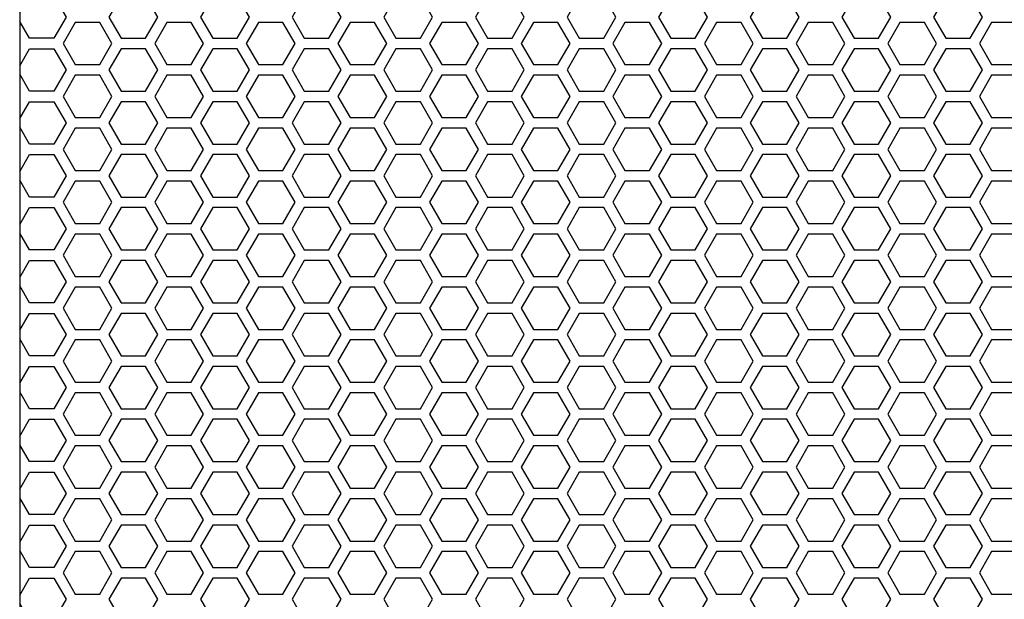
# Model space of a CAD drawing. Units: inches. Extents: x 91 to 1413, y 20 to 773.
# Drawn here: x 180 to 191, y 165 to 171 of the extents above; entities that cross this region are included whole.
import ezdxf

# ---------------------------------------------------------------- set-up
doc = ezdxf.new("R2010")
doc.units = ezdxf.units.IN
doc.header["$MEASUREMENT"] = 0

msp = doc.modelspace()

# ---------------------------------------------------------------- linework, layer by layer
at = {"elevation": 0}
msp.add_lwpolyline([(195.365, 184.851), (180.601, 184.851, 0.414214), (179.814, 184.063), (179.814, 159.457, 0.414214), (180.601, 158.67), (195.365, 158.67, 0.414214), (196.153, 159.457), (196.153, 184.063, 0.414214)], format="xyb", close=True, dxfattribs=at)
for points in [[(179.814, 171.06), (179.923, 171.248), (180.196, 171.248), (180.332, 171.012), (180.196, 170.776), (179.923, 170.776), (179.814, 170.964)], [(179.814, 170.469), (179.923, 170.658), (180.196, 170.658), (180.332, 170.422), (180.196, 170.185), (179.923, 170.185), (179.814, 170.374)], [(179.814, 169.879), (179.923, 170.067), (180.196, 170.067), (180.332, 169.831), (180.196, 169.595), (179.923, 169.595), (179.814, 169.783)], [(179.814, 169.288), (179.923, 169.477), (180.196, 169.477), (180.332, 169.24), (180.196, 169.004), (179.923, 169.004), (179.814, 169.193)], [(179.814, 168.698), (179.923, 168.886), (180.196, 168.886), (180.332, 168.65), (180.196, 168.414), (179.923, 168.414), (179.814, 168.602)], [(179.814, 168.107), (179.923, 168.296), (180.196, 168.296), (180.332, 168.059), (180.196, 167.823), (179.923, 167.823), (179.814, 168.012)], [(179.814, 167.517), (179.923, 167.705), (180.196, 167.705), (180.332, 167.469), (180.196, 167.233), (179.923, 167.233), (179.814, 167.421)], [(179.814, 166.926), (179.923, 167.114), (180.196, 167.114), (180.332, 166.878), (180.196, 166.642), (179.923, 166.642), (179.814, 166.831)], [(179.814, 166.335), (179.923, 166.524), (180.196, 166.524), (180.332, 166.288), (180.196, 166.052), (179.923, 166.052), (179.814, 166.24)], [(179.814, 165.745), (179.923, 165.933), (180.196, 165.933), (180.332, 165.697), (180.196, 165.461), (179.923, 165.461), (179.814, 165.649)], [(179.814, 165.154), (179.923, 165.343), (180.196, 165.343), (180.332, 165.107), (180.196, 164.87), (179.923, 164.87), (179.814, 165.059)], [(179.814, 164.564), (179.923, 164.752), (180.196, 164.752), (180.332, 164.516), (180.196, 164.28), (179.923, 164.28), (179.814, 164.468)]]:
    msp.add_lwpolyline(points, dxfattribs=at)
for points in [[(181.218, 170.776), (181.355, 171.012), (181.218, 171.248), (180.946, 171.248), (180.809, 171.012), (180.946, 170.776)], [(182.241, 170.776), (182.378, 171.012), (182.241, 171.248), (181.969, 171.248), (181.832, 171.012), (181.969, 170.776)], [(183.264, 170.776), (183.401, 171.012), (183.264, 171.248), (182.991, 171.248), (182.855, 171.012), (182.991, 170.776)], [(184.287, 170.776), (184.423, 171.012), (184.287, 171.248), (184.014, 171.248), (183.878, 171.012), (184.014, 170.776)], [(185.31, 170.776), (185.446, 171.012), (185.31, 171.248), (185.037, 171.248), (184.901, 171.012), (185.037, 170.776)], [(186.333, 170.776), (186.469, 171.012), (186.333, 171.248), (186.06, 171.248), (185.924, 171.012), (186.06, 170.776)], [(187.356, 170.776), (187.492, 171.012), (187.356, 171.248), (187.083, 171.248), (186.946, 171.012), (187.083, 170.776)], [(188.378, 170.776), (188.515, 171.012), (188.378, 171.248), (188.106, 171.248), (187.969, 171.012), (188.106, 170.776)], [(189.401, 170.776), (189.538, 171.012), (189.401, 171.248), (189.129, 171.248), (188.992, 171.012), (189.129, 170.776)], [(190.424, 170.776), (190.561, 171.012), (190.424, 171.248), (190.151, 171.248), (190.015, 171.012), (190.151, 170.776)], [(180.707, 170.481), (180.843, 170.717), (180.707, 170.953), (180.434, 170.953), (180.298, 170.717), (180.434, 170.481)], [(181.73, 170.481), (181.866, 170.717), (181.73, 170.953), (181.457, 170.953), (181.321, 170.717), (181.457, 170.481)], [(182.753, 170.481), (182.889, 170.717), (182.753, 170.953), (182.48, 170.953), (182.344, 170.717), (182.48, 170.481)], [(183.776, 170.481), (183.912, 170.717), (183.776, 170.953), (183.503, 170.953), (183.366, 170.717), (183.503, 170.481)], [(184.798, 170.481), (184.935, 170.717), (184.798, 170.953), (184.526, 170.953), (184.389, 170.717), (184.526, 170.481)], [(185.821, 170.481), (185.958, 170.717), (185.821, 170.953), (185.549, 170.953), (185.412, 170.717), (185.549, 170.481)], [(186.844, 170.481), (186.981, 170.717), (186.844, 170.953), (186.571, 170.953), (186.435, 170.717), (186.571, 170.481)], [(187.867, 170.481), (188.003, 170.717), (187.867, 170.953), (187.594, 170.953), (187.458, 170.717), (187.594, 170.481)], [(188.89, 170.481), (189.026, 170.717), (188.89, 170.953), (188.617, 170.953), (188.481, 170.717), (188.617, 170.481)], [(189.913, 170.481), (190.049, 170.717), (189.913, 170.953), (189.64, 170.953), (189.504, 170.717), (189.64, 170.481)], [(190.936, 170.481), (191.072, 170.717), (190.936, 170.953), (190.663, 170.953), (190.527, 170.717), (190.663, 170.481)], [(181.218, 170.185), (181.355, 170.422), (181.218, 170.658), (180.946, 170.658), (180.809, 170.422), (180.946, 170.185)], [(182.241, 170.185), (182.378, 170.422), (182.241, 170.658), (181.969, 170.658), (181.832, 170.422), (181.969, 170.185)], [(183.264, 170.185), (183.401, 170.422), (183.264, 170.658), (182.991, 170.658), (182.855, 170.422), (182.991, 170.185)], [(184.287, 170.185), (184.423, 170.422), (184.287, 170.658), (184.014, 170.658), (183.878, 170.422), (184.014, 170.185)], [(185.31, 170.185), (185.446, 170.422), (185.31, 170.658), (185.037, 170.658), (184.901, 170.422), (185.037, 170.185)], [(186.333, 170.185), (186.469, 170.422), (186.333, 170.658), (186.06, 170.658), (185.924, 170.422), (186.06, 170.185)], [(187.356, 170.185), (187.492, 170.422), (187.356, 170.658), (187.083, 170.658), (186.946, 170.422), (187.083, 170.185)], [(188.378, 170.185), (188.515, 170.422), (188.378, 170.658), (188.106, 170.658), (187.969, 170.422), (188.106, 170.185)], [(189.401, 170.185), (189.538, 170.422), (189.401, 170.658), (189.129, 170.658), (188.992, 170.422), (189.129, 170.185)], [(190.424, 170.185), (190.561, 170.422), (190.424, 170.658), (190.151, 170.658), (190.015, 170.422), (190.151, 170.185)], [(180.707, 169.89), (180.843, 170.126), (180.707, 170.363), (180.434, 170.363), (180.298, 170.126), (180.434, 169.89)], [(181.73, 169.89), (181.866, 170.126), (181.73, 170.363), (181.457, 170.363), (181.321, 170.126), (181.457, 169.89)], [(182.753, 169.89), (182.889, 170.126), (182.753, 170.363), (182.48, 170.363), (182.344, 170.126), (182.48, 169.89)], [(183.776, 169.89), (183.912, 170.126), (183.776, 170.363), (183.503, 170.363), (183.366, 170.126), (183.503, 169.89)], [(184.798, 169.89), (184.935, 170.126), (184.798, 170.363), (184.526, 170.363), (184.389, 170.126), (184.526, 169.89)], [(185.821, 169.89), (185.958, 170.126), (185.821, 170.363), (185.549, 170.363), (185.412, 170.126), (185.549, 169.89)], [(186.844, 169.89), (186.981, 170.126), (186.844, 170.363), (186.571, 170.363), (186.435, 170.126), (186.571, 169.89)], [(187.867, 169.89), (188.003, 170.126), (187.867, 170.363), (187.594, 170.363), (187.458, 170.126), (187.594, 169.89)], [(188.89, 169.89), (189.026, 170.126), (188.89, 170.363), (188.617, 170.363), (188.481, 170.126), (188.617, 169.89)], [(189.913, 169.89), (190.049, 170.126), (189.913, 170.363), (189.64, 170.363), (189.504, 170.126), (189.64, 169.89)], [(190.936, 169.89), (191.072, 170.126), (190.936, 170.363), (190.663, 170.363), (190.527, 170.126), (190.663, 169.89)], [(181.218, 169.595), (181.355, 169.831), (181.218, 170.067), (180.946, 170.067), (180.809, 169.831), (180.946, 169.595)], [(182.241, 169.595), (182.378, 169.831), (182.241, 170.067), (181.969, 170.067), (181.832, 169.831), (181.969, 169.595)], [(183.264, 169.595), (183.401, 169.831), (183.264, 170.067), (182.991, 170.067), (182.855, 169.831), (182.991, 169.595)], [(184.287, 169.595), (184.423, 169.831), (184.287, 170.067), (184.014, 170.067), (183.878, 169.831), (184.014, 169.595)], [(185.31, 169.595), (185.446, 169.831), (185.31, 170.067), (185.037, 170.067), (184.901, 169.831), (185.037, 169.595)], [(186.333, 169.595), (186.469, 169.831), (186.333, 170.067), (186.06, 170.067), (185.924, 169.831), (186.06, 169.595)], [(187.356, 169.595), (187.492, 169.831), (187.356, 170.067), (187.083, 170.067), (186.946, 169.831), (187.083, 169.595)], [(188.378, 169.595), (188.515, 169.831), (188.378, 170.067), (188.106, 170.067), (187.969, 169.831), (188.106, 169.595)], [(189.401, 169.595), (189.538, 169.831), (189.401, 170.067), (189.129, 170.067), (188.992, 169.831), (189.129, 169.595)], [(190.424, 169.595), (190.561, 169.831), (190.424, 170.067), (190.151, 170.067), (190.015, 169.831), (190.151, 169.595)], [(180.707, 169.3), (180.843, 169.536), (180.707, 169.772), (180.434, 169.772), (180.298, 169.536), (180.434, 169.3)], [(181.73, 169.3), (181.866, 169.536), (181.73, 169.772), (181.457, 169.772), (181.321, 169.536), (181.457, 169.3)], [(182.753, 169.3), (182.889, 169.536), (182.753, 169.772), (182.48, 169.772), (182.344, 169.536), (182.48, 169.3)], [(183.776, 169.3), (183.912, 169.536), (183.776, 169.772), (183.503, 169.772), (183.366, 169.536), (183.503, 169.3)], [(184.798, 169.3), (184.935, 169.536), (184.798, 169.772), (184.526, 169.772), (184.389, 169.536), (184.526, 169.3)], [(185.821, 169.3), (185.958, 169.536), (185.821, 169.772), (185.549, 169.772), (185.412, 169.536), (185.549, 169.3)], [(186.844, 169.3), (186.981, 169.536), (186.844, 169.772), (186.571, 169.772), (186.435, 169.536), (186.571, 169.3)], [(187.867, 169.3), (188.003, 169.536), (187.867, 169.772), (187.594, 169.772), (187.458, 169.536), (187.594, 169.3)], [(188.89, 169.3), (189.026, 169.536), (188.89, 169.772), (188.617, 169.772), (188.481, 169.536), (188.617, 169.3)], [(189.913, 169.3), (190.049, 169.536), (189.913, 169.772), (189.64, 169.772), (189.504, 169.536), (189.64, 169.3)], [(190.936, 169.3), (191.072, 169.536), (190.936, 169.772), (190.663, 169.772), (190.527, 169.536), (190.663, 169.3)], [(181.218, 169.004), (181.355, 169.24), (181.218, 169.477), (180.946, 169.477), (180.809, 169.24), (180.946, 169.004)], [(182.241, 169.004), (182.378, 169.24), (182.241, 169.477), (181.969, 169.477), (181.832, 169.24), (181.969, 169.004)], [(183.264, 169.004), (183.401, 169.24), (183.264, 169.477), (182.991, 169.477), (182.855, 169.24), (182.991, 169.004)], [(184.287, 169.004), (184.423, 169.24), (184.287, 169.477), (184.014, 169.477), (183.878, 169.24), (184.014, 169.004)], [(185.31, 169.004), (185.446, 169.24), (185.31, 169.477), (185.037, 169.477), (184.901, 169.24), (185.037, 169.004)], [(186.333, 169.004), (186.469, 169.24), (186.333, 169.477), (186.06, 169.477), (185.924, 169.24), (186.06, 169.004)], [(187.356, 169.004), (187.492, 169.24), (187.356, 169.477), (187.083, 169.477), (186.946, 169.24), (187.083, 169.004)], [(188.378, 169.004), (188.515, 169.24), (188.378, 169.477), (188.106, 169.477), (187.969, 169.24), (188.106, 169.004)], [(189.401, 169.004), (189.538, 169.24), (189.401, 169.477), (189.129, 169.477), (188.992, 169.24), (189.129, 169.004)], [(190.424, 169.004), (190.561, 169.24), (190.424, 169.477), (190.151, 169.477), (190.015, 169.24), (190.151, 169.004)], [(180.707, 168.709), (180.843, 168.945), (180.707, 169.181), (180.434, 169.181), (180.298, 168.945), (180.434, 168.709)], [(181.73, 168.709), (181.866, 168.945), (181.73, 169.181), (181.457, 169.181), (181.321, 168.945), (181.457, 168.709)], [(182.753, 168.709), (182.889, 168.945), (182.753, 169.181), (182.48, 169.181), (182.344, 168.945), (182.48, 168.709)], [(183.776, 168.709), (183.912, 168.945), (183.776, 169.181), (183.503, 169.181), (183.366, 168.945), (183.503, 168.709)], [(184.798, 168.709), (184.935, 168.945), (184.798, 169.181), (184.526, 169.181), (184.389, 168.945), (184.526, 168.709)], [(185.821, 168.709), (185.958, 168.945), (185.821, 169.181), (185.549, 169.181), (185.412, 168.945), (185.549, 168.709)], [(186.844, 168.709), (186.981, 168.945), (186.844, 169.181), (186.571, 169.181), (186.435, 168.945), (186.571, 168.709)], [(187.867, 168.709), (188.003, 168.945), (187.867, 169.181), (187.594, 169.181), (187.458, 168.945), (187.594, 168.709)], [(188.89, 168.709), (189.026, 168.945), (188.89, 169.181), (188.617, 169.181), (188.481, 168.945), (188.617, 168.709)], [(189.913, 168.709), (190.049, 168.945), (189.913, 169.181), (189.64, 169.181), (189.504, 168.945), (189.64, 168.709)], [(190.936, 168.709), (191.072, 168.945), (190.936, 169.181), (190.663, 169.181), (190.527, 168.945), (190.663, 168.709)], [(181.218, 168.414), (181.355, 168.65), (181.218, 168.886), (180.946, 168.886), (180.809, 168.65), (180.946, 168.414)], [(182.241, 168.414), (182.378, 168.65), (182.241, 168.886), (181.969, 168.886), (181.832, 168.65), (181.969, 168.414)], [(183.264, 168.414), (183.401, 168.65), (183.264, 168.886), (182.991, 168.886), (182.855, 168.65), (182.991, 168.414)], [(184.287, 168.414), (184.423, 168.65), (184.287, 168.886), (184.014, 168.886), (183.878, 168.65), (184.014, 168.414)], [(185.31, 168.414), (185.446, 168.65), (185.31, 168.886), (185.037, 168.886), (184.901, 168.65), (185.037, 168.414)], [(186.333, 168.414), (186.469, 168.65), (186.333, 168.886), (186.06, 168.886), (185.924, 168.65), (186.06, 168.414)], [(187.356, 168.414), (187.492, 168.65), (187.356, 168.886), (187.083, 168.886), (186.946, 168.65), (187.083, 168.414)], [(188.378, 168.414), (188.515, 168.65), (188.378, 168.886), (188.106, 168.886), (187.969, 168.65), (188.106, 168.414)], [(189.401, 168.414), (189.538, 168.65), (189.401, 168.886), (189.129, 168.886), (188.992, 168.65), (189.129, 168.414)], [(190.424, 168.414), (190.561, 168.65), (190.424, 168.886), (190.151, 168.886), (190.015, 168.65), (190.151, 168.414)], [(180.707, 168.118), (180.843, 168.355), (180.707, 168.591), (180.434, 168.591), (180.298, 168.355), (180.434, 168.118)], [(181.73, 168.118), (181.866, 168.355), (181.73, 168.591), (181.457, 168.591), (181.321, 168.355), (181.457, 168.118)], [(182.753, 168.118), (182.889, 168.355), (182.753, 168.591), (182.48, 168.591), (182.344, 168.355), (182.48, 168.118)], [(183.776, 168.118), (183.912, 168.355), (183.776, 168.591), (183.503, 168.591), (183.366, 168.355), (183.503, 168.118)], [(184.798, 168.118), (184.935, 168.355), (184.798, 168.591), (184.526, 168.591), (184.389, 168.355), (184.526, 168.118)], [(185.821, 168.118), (185.958, 168.355), (185.821, 168.591), (185.549, 168.591), (185.412, 168.355), (185.549, 168.118)], [(186.844, 168.118), (186.981, 168.355), (186.844, 168.591), (186.571, 168.591), (186.435, 168.355), (186.571, 168.118)], [(187.867, 168.118), (188.003, 168.355), (187.867, 168.591), (187.594, 168.591), (187.458, 168.355), (187.594, 168.118)], [(188.89, 168.118), (189.026, 168.355), (188.89, 168.591), (188.617, 168.591), (188.481, 168.355), (188.617, 168.118)], [(189.913, 168.118), (190.049, 168.355), (189.913, 168.591), (189.64, 168.591), (189.504, 168.355), (189.64, 168.118)], [(190.936, 168.118), (191.072, 168.355), (190.936, 168.591), (190.663, 168.591), (190.527, 168.355), (190.663, 168.118)], [(181.218, 167.823), (181.355, 168.059), (181.218, 168.296), (180.946, 168.296), (180.809, 168.059), (180.946, 167.823)], [(182.241, 167.823), (182.378, 168.059), (182.241, 168.296), (181.969, 168.296), (181.832, 168.059), (181.969, 167.823)], [(183.264, 167.823), (183.401, 168.059), (183.264, 168.296), (182.991, 168.296), (182.855, 168.059), (182.991, 167.823)], [(184.287, 167.823), (184.423, 168.059), (184.287, 168.296), (184.014, 168.296), (183.878, 168.059), (184.014, 167.823)], [(185.31, 167.823), (185.446, 168.059), (185.31, 168.296), (185.037, 168.296), (184.901, 168.059), (185.037, 167.823)], [(186.333, 167.823), (186.469, 168.059), (186.333, 168.296), (186.06, 168.296), (185.924, 168.059), (186.06, 167.823)], [(187.356, 167.823), (187.492, 168.059), (187.356, 168.296), (187.083, 168.296), (186.946, 168.059), (187.083, 167.823)], [(188.378, 167.823), (188.515, 168.059), (188.378, 168.296), (188.106, 168.296), (187.969, 168.059), (188.106, 167.823)], [(189.401, 167.823), (189.538, 168.059), (189.401, 168.296), (189.129, 168.296), (188.992, 168.059), (189.129, 167.823)], [(190.424, 167.823), (190.561, 168.059), (190.424, 168.296), (190.151, 168.296), (190.015, 168.059), (190.151, 167.823)], [(180.707, 167.528), (180.843, 167.764), (180.707, 168), (180.434, 168), (180.298, 167.764), (180.434, 167.528)], [(181.73, 167.528), (181.866, 167.764), (181.73, 168), (181.457, 168), (181.321, 167.764), (181.457, 167.528)], [(182.753, 167.528), (182.889, 167.764), (182.753, 168), (182.48, 168), (182.344, 167.764), (182.48, 167.528)], [(183.776, 167.528), (183.912, 167.764), (183.776, 168), (183.503, 168), (183.366, 167.764), (183.503, 167.528)], [(184.798, 167.528), (184.935, 167.764), (184.798, 168), (184.526, 168), (184.389, 167.764), (184.526, 167.528)], [(185.821, 167.528), (185.958, 167.764), (185.821, 168), (185.549, 168), (185.412, 167.764), (185.549, 167.528)], [(186.844, 167.528), (186.981, 167.764), (186.844, 168), (186.571, 168), (186.435, 167.764), (186.571, 167.528)], [(187.867, 167.528), (188.003, 167.764), (187.867, 168), (187.594, 168), (187.458, 167.764), (187.594, 167.528)], [(188.89, 167.528), (189.026, 167.764), (188.89, 168), (188.617, 168), (188.481, 167.764), (188.617, 167.528)], [(189.913, 167.528), (190.049, 167.764), (189.913, 168), (189.64, 168), (189.504, 167.764), (189.64, 167.528)], [(190.936, 167.528), (191.072, 167.764), (190.936, 168), (190.663, 168), (190.527, 167.764), (190.663, 167.528)], [(181.218, 167.233), (181.355, 167.469), (181.218, 167.705), (180.946, 167.705), (180.809, 167.469), (180.946, 167.233)], [(182.241, 167.233), (182.378, 167.469), (182.241, 167.705), (181.969, 167.705), (181.832, 167.469), (181.969, 167.233)], [(183.264, 167.233), (183.401, 167.469), (183.264, 167.705), (182.991, 167.705), (182.855, 167.469), (182.991, 167.233)], [(184.287, 167.233), (184.423, 167.469), (184.287, 167.705), (184.014, 167.705), (183.878, 167.469), (184.014, 167.233)], [(185.31, 167.233), (185.446, 167.469), (185.31, 167.705), (185.037, 167.705), (184.901, 167.469), (185.037, 167.233)], [(186.333, 167.233), (186.469, 167.469), (186.333, 167.705), (186.06, 167.705), (185.924, 167.469), (186.06, 167.233)], [(187.356, 167.233), (187.492, 167.469), (187.356, 167.705), (187.083, 167.705), (186.946, 167.469), (187.083, 167.233)], [(188.378, 167.233), (188.515, 167.469), (188.378, 167.705), (188.106, 167.705), (187.969, 167.469), (188.106, 167.233)], [(189.401, 167.233), (189.538, 167.469), (189.401, 167.705), (189.129, 167.705), (188.992, 167.469), (189.129, 167.233)], [(190.424, 167.233), (190.561, 167.469), (190.424, 167.705), (190.151, 167.705), (190.015, 167.469), (190.151, 167.233)], [(180.707, 166.937), (180.843, 167.174), (180.707, 167.41), (180.434, 167.41), (180.298, 167.174), (180.434, 166.937)], [(181.73, 166.937), (181.866, 167.174), (181.73, 167.41), (181.457, 167.41), (181.321, 167.174), (181.457, 166.937)], [(182.753, 166.937), (182.889, 167.174), (182.753, 167.41), (182.48, 167.41), (182.344, 167.174), (182.48, 166.937)], [(183.776, 166.937), (183.912, 167.174), (183.776, 167.41), (183.503, 167.41), (183.366, 167.174), (183.503, 166.937)], [(184.798, 166.937), (184.935, 167.174), (184.798, 167.41), (184.526, 167.41), (184.389, 167.174), (184.526, 166.937)], [(185.821, 166.937), (185.958, 167.174), (185.821, 167.41), (185.549, 167.41), (185.412, 167.174), (185.549, 166.937)], [(186.844, 166.937), (186.981, 167.174), (186.844, 167.41), (186.571, 167.41), (186.435, 167.174), (186.571, 166.937)], [(187.867, 166.937), (188.003, 167.174), (187.867, 167.41), (187.594, 167.41), (187.458, 167.174), (187.594, 166.937)], [(188.89, 166.937), (189.026, 167.174), (188.89, 167.41), (188.617, 167.41), (188.481, 167.174), (188.617, 166.937)], [(189.913, 166.937), (190.049, 167.174), (189.913, 167.41), (189.64, 167.41), (189.504, 167.174), (189.64, 166.937)], [(190.936, 166.937), (191.072, 167.174), (190.936, 167.41), (190.663, 167.41), (190.527, 167.174), (190.663, 166.937)], [(181.218, 166.642), (181.355, 166.878), (181.218, 167.114), (180.946, 167.114), (180.809, 166.878), (180.946, 166.642)], [(182.241, 166.642), (182.378, 166.878), (182.241, 167.114), (181.969, 167.114), (181.832, 166.878), (181.969, 166.642)], [(183.264, 166.642), (183.401, 166.878), (183.264, 167.114), (182.991, 167.114), (182.855, 166.878), (182.991, 166.642)], [(184.287, 166.642), (184.423, 166.878), (184.287, 167.114), (184.014, 167.114), (183.878, 166.878), (184.014, 166.642)], [(185.31, 166.642), (185.446, 166.878), (185.31, 167.114), (185.037, 167.114), (184.901, 166.878), (185.037, 166.642)], [(186.333, 166.642), (186.469, 166.878), (186.333, 167.114), (186.06, 167.114), (185.924, 166.878), (186.06, 166.642)], [(187.356, 166.642), (187.492, 166.878), (187.356, 167.114), (187.083, 167.114), (186.946, 166.878), (187.083, 166.642)], [(188.378, 166.642), (188.515, 166.878), (188.378, 167.114), (188.106, 167.114), (187.969, 166.878), (188.106, 166.642)], [(189.401, 166.642), (189.538, 166.878), (189.401, 167.114), (189.129, 167.114), (188.992, 166.878), (189.129, 166.642)], [(190.424, 166.642), (190.561, 166.878), (190.424, 167.114), (190.151, 167.114), (190.015, 166.878), (190.151, 166.642)], [(180.707, 166.347), (180.843, 166.583), (180.707, 166.819), (180.434, 166.819), (180.298, 166.583), (180.434, 166.347)], [(181.73, 166.347), (181.866, 166.583), (181.73, 166.819), (181.457, 166.819), (181.321, 166.583), (181.457, 166.347)], [(182.753, 166.347), (182.889, 166.583), (182.753, 166.819), (182.48, 166.819), (182.344, 166.583), (182.48, 166.347)], [(183.776, 166.347), (183.912, 166.583), (183.776, 166.819), (183.503, 166.819), (183.366, 166.583), (183.503, 166.347)], [(184.798, 166.347), (184.935, 166.583), (184.798, 166.819), (184.526, 166.819), (184.389, 166.583), (184.526, 166.347)], [(185.821, 166.347), (185.958, 166.583), (185.821, 166.819), (185.549, 166.819), (185.412, 166.583), (185.549, 166.347)], [(186.844, 166.347), (186.981, 166.583), (186.844, 166.819), (186.571, 166.819), (186.435, 166.583), (186.571, 166.347)], [(187.867, 166.347), (188.003, 166.583), (187.867, 166.819), (187.594, 166.819), (187.458, 166.583), (187.594, 166.347)], [(188.89, 166.347), (189.026, 166.583), (188.89, 166.819), (188.617, 166.819), (188.481, 166.583), (188.617, 166.347)], [(189.913, 166.347), (190.049, 166.583), (189.913, 166.819), (189.64, 166.819), (189.504, 166.583), (189.64, 166.347)], [(190.936, 166.347), (191.072, 166.583), (190.936, 166.819), (190.663, 166.819), (190.527, 166.583), (190.663, 166.347)], [(181.218, 166.052), (181.355, 166.288), (181.218, 166.524), (180.946, 166.524), (180.809, 166.288), (180.946, 166.052)], [(182.241, 166.052), (182.378, 166.288), (182.241, 166.524), (181.969, 166.524), (181.832, 166.288), (181.969, 166.052)], [(183.264, 166.052), (183.401, 166.288), (183.264, 166.524), (182.991, 166.524), (182.855, 166.288), (182.991, 166.052)], [(184.287, 166.052), (184.423, 166.288), (184.287, 166.524), (184.014, 166.524), (183.878, 166.288), (184.014, 166.052)], [(185.31, 166.052), (185.446, 166.288), (185.31, 166.524), (185.037, 166.524), (184.901, 166.288), (185.037, 166.052)], [(186.333, 166.052), (186.469, 166.288), (186.333, 166.524), (186.06, 166.524), (185.924, 166.288), (186.06, 166.052)], [(187.356, 166.052), (187.492, 166.288), (187.356, 166.524), (187.083, 166.524), (186.946, 166.288), (187.083, 166.052)], [(188.378, 166.052), (188.515, 166.288), (188.378, 166.524), (188.106, 166.524), (187.969, 166.288), (188.106, 166.052)], [(189.401, 166.052), (189.538, 166.288), (189.401, 166.524), (189.129, 166.524), (188.992, 166.288), (189.129, 166.052)], [(190.424, 166.052), (190.561, 166.288), (190.424, 166.524), (190.151, 166.524), (190.015, 166.288), (190.151, 166.052)], [(180.707, 165.756), (180.843, 165.992), (180.707, 166.229), (180.434, 166.229), (180.298, 165.992), (180.434, 165.756)], [(181.73, 165.756), (181.866, 165.992), (181.73, 166.229), (181.457, 166.229), (181.321, 165.992), (181.457, 165.756)], [(182.753, 165.756), (182.889, 165.992), (182.753, 166.229), (182.48, 166.229), (182.344, 165.992), (182.48, 165.756)], [(183.776, 165.756), (183.912, 165.992), (183.776, 166.229), (183.503, 166.229), (183.366, 165.992), (183.503, 165.756)], [(184.798, 165.756), (184.935, 165.992), (184.798, 166.229), (184.526, 166.229), (184.389, 165.992), (184.526, 165.756)], [(185.821, 165.756), (185.958, 165.992), (185.821, 166.229), (185.549, 166.229), (185.412, 165.992), (185.549, 165.756)], [(186.844, 165.756), (186.981, 165.992), (186.844, 166.229), (186.571, 166.229), (186.435, 165.992), (186.571, 165.756)], [(187.867, 165.756), (188.003, 165.992), (187.867, 166.229), (187.594, 166.229), (187.458, 165.992), (187.594, 165.756)], [(188.89, 165.756), (189.026, 165.992), (188.89, 166.229), (188.617, 166.229), (188.481, 165.992), (188.617, 165.756)], [(189.913, 165.756), (190.049, 165.992), (189.913, 166.229), (189.64, 166.229), (189.504, 165.992), (189.64, 165.756)], [(190.936, 165.756), (191.072, 165.992), (190.936, 166.229), (190.663, 166.229), (190.527, 165.992), (190.663, 165.756)], [(181.218, 165.461), (181.355, 165.697), (181.218, 165.933), (180.946, 165.933), (180.809, 165.697), (180.946, 165.461)], [(182.241, 165.461), (182.378, 165.697), (182.241, 165.933), (181.969, 165.933), (181.832, 165.697), (181.969, 165.461)], [(183.264, 165.461), (183.401, 165.697), (183.264, 165.933), (182.991, 165.933), (182.855, 165.697), (182.991, 165.461)], [(184.287, 165.461), (184.423, 165.697), (184.287, 165.933), (184.014, 165.933), (183.878, 165.697), (184.014, 165.461)], [(185.31, 165.461), (185.446, 165.697), (185.31, 165.933), (185.037, 165.933), (184.901, 165.697), (185.037, 165.461)], [(186.333, 165.461), (186.469, 165.697), (186.333, 165.933), (186.06, 165.933), (185.924, 165.697), (186.06, 165.461)], [(187.356, 165.461), (187.492, 165.697), (187.356, 165.933), (187.083, 165.933), (186.946, 165.697), (187.083, 165.461)], [(188.378, 165.461), (188.515, 165.697), (188.378, 165.933), (188.106, 165.933), (187.969, 165.697), (188.106, 165.461)], [(189.401, 165.461), (189.538, 165.697), (189.401, 165.933), (189.129, 165.933), (188.992, 165.697), (189.129, 165.461)], [(190.424, 165.461), (190.561, 165.697), (190.424, 165.933), (190.151, 165.933), (190.015, 165.697), (190.151, 165.461)], [(180.707, 165.166), (180.843, 165.402), (180.707, 165.638), (180.434, 165.638), (180.298, 165.402), (180.434, 165.166)], [(181.73, 165.166), (181.866, 165.402), (181.73, 165.638), (181.457, 165.638), (181.321, 165.402), (181.457, 165.166)], [(182.753, 165.166), (182.889, 165.402), (182.753, 165.638), (182.48, 165.638), (182.344, 165.402), (182.48, 165.166)], [(183.776, 165.166), (183.912, 165.402), (183.776, 165.638), (183.503, 165.638), (183.366, 165.402), (183.503, 165.166)], [(184.798, 165.166), (184.935, 165.402), (184.798, 165.638), (184.526, 165.638), (184.389, 165.402), (184.526, 165.166)], [(185.821, 165.166), (185.958, 165.402), (185.821, 165.638), (185.549, 165.638), (185.412, 165.402), (185.549, 165.166)], [(186.844, 165.166), (186.981, 165.402), (186.844, 165.638), (186.571, 165.638), (186.435, 165.402), (186.571, 165.166)], [(187.867, 165.166), (188.003, 165.402), (187.867, 165.638), (187.594, 165.638), (187.458, 165.402), (187.594, 165.166)], [(188.89, 165.166), (189.026, 165.402), (188.89, 165.638), (188.617, 165.638), (188.481, 165.402), (188.617, 165.166)], [(189.913, 165.166), (190.049, 165.402), (189.913, 165.638), (189.64, 165.638), (189.504, 165.402), (189.64, 165.166)], [(190.936, 165.166), (191.072, 165.402), (190.936, 165.638), (190.663, 165.638), (190.527, 165.402), (190.663, 165.166)], [(181.218, 164.87), (181.355, 165.107), (181.218, 165.343), (180.946, 165.343), (180.809, 165.107), (180.946, 164.87)], [(182.241, 164.87), (182.378, 165.107), (182.241, 165.343), (181.969, 165.343), (181.832, 165.107), (181.969, 164.87)], [(183.264, 164.87), (183.401, 165.107), (183.264, 165.343), (182.991, 165.343), (182.855, 165.107), (182.991, 164.87)], [(184.287, 164.87), (184.423, 165.107), (184.287, 165.343), (184.014, 165.343), (183.878, 165.107), (184.014, 164.87)], [(185.31, 164.87), (185.446, 165.107), (185.31, 165.343), (185.037, 165.343), (184.901, 165.107), (185.037, 164.87)], [(186.333, 164.87), (186.469, 165.107), (186.333, 165.343), (186.06, 165.343), (185.924, 165.107), (186.06, 164.87)], [(187.356, 164.87), (187.492, 165.107), (187.356, 165.343), (187.083, 165.343), (186.946, 165.107), (187.083, 164.87)], [(188.378, 164.87), (188.515, 165.107), (188.378, 165.343), (188.106, 165.343), (187.969, 165.107), (188.106, 164.87)], [(189.401, 164.87), (189.538, 165.107), (189.401, 165.343), (189.129, 165.343), (188.992, 165.107), (189.129, 164.87)], [(190.424, 164.87), (190.561, 165.107), (190.424, 165.343), (190.151, 165.343), (190.015, 165.107), (190.151, 164.87)], [(180.707, 164.575), (180.843, 164.811), (180.707, 165.048), (180.434, 165.048), (180.298, 164.811), (180.434, 164.575)], [(181.73, 164.575), (181.866, 164.811), (181.73, 165.048), (181.457, 165.048), (181.321, 164.811), (181.457, 164.575)], [(182.753, 164.575), (182.889, 164.811), (182.753, 165.048), (182.48, 165.048), (182.344, 164.811), (182.48, 164.575)], [(183.776, 164.575), (183.912, 164.811), (183.776, 165.048), (183.503, 165.048), (183.366, 164.811), (183.503, 164.575)], [(184.798, 164.575), (184.935, 164.811), (184.798, 165.048), (184.526, 165.048), (184.389, 164.811), (184.526, 164.575)], [(185.821, 164.575), (185.958, 164.811), (185.821, 165.048), (185.549, 165.048), (185.412, 164.811), (185.549, 164.575)], [(186.844, 164.575), (186.981, 164.811), (186.844, 165.048), (186.571, 165.048), (186.435, 164.811), (186.571, 164.575)], [(187.867, 164.575), (188.003, 164.811), (187.867, 165.048), (187.594, 165.048), (187.458, 164.811), (187.594, 164.575)], [(188.89, 164.575), (189.026, 164.811), (188.89, 165.048), (188.617, 165.048), (188.481, 164.811), (188.617, 164.575)], [(189.913, 164.575), (190.049, 164.811), (189.913, 165.048), (189.64, 165.048), (189.504, 164.811), (189.64, 164.575)], [(190.936, 164.575), (191.072, 164.811), (190.936, 165.048), (190.663, 165.048), (190.527, 164.811), (190.663, 164.575)], [(181.218, 164.28), (181.355, 164.516), (181.218, 164.752), (180.946, 164.752), (180.809, 164.516), (180.946, 164.28)], [(182.241, 164.28), (182.378, 164.516), (182.241, 164.752), (181.969, 164.752), (181.832, 164.516), (181.969, 164.28)], [(183.264, 164.28), (183.401, 164.516), (183.264, 164.752), (182.991, 164.752), (182.855, 164.516), (182.991, 164.28)], [(184.287, 164.28), (184.423, 164.516), (184.287, 164.752), (184.014, 164.752), (183.878, 164.516), (184.014, 164.28)], [(185.31, 164.28), (185.446, 164.516), (185.31, 164.752), (185.037, 164.752), (184.901, 164.516), (185.037, 164.28)], [(186.333, 164.28), (186.469, 164.516), (186.333, 164.752), (186.06, 164.752), (185.924, 164.516), (186.06, 164.28)], [(187.356, 164.28), (187.492, 164.516), (187.356, 164.752), (187.083, 164.752), (186.946, 164.516), (187.083, 164.28)], [(188.378, 164.28), (188.515, 164.516), (188.378, 164.752), (188.106, 164.752), (187.969, 164.516), (188.106, 164.28)], [(189.401, 164.28), (189.538, 164.516), (189.401, 164.752), (189.129, 164.752), (188.992, 164.516), (189.129, 164.28)], [(190.424, 164.28), (190.561, 164.516), (190.424, 164.752), (190.151, 164.752), (190.015, 164.516), (190.151, 164.28)]]:
    msp.add_lwpolyline(points, close=True, dxfattribs=at)

doc.saveas('drawing.dxf')
